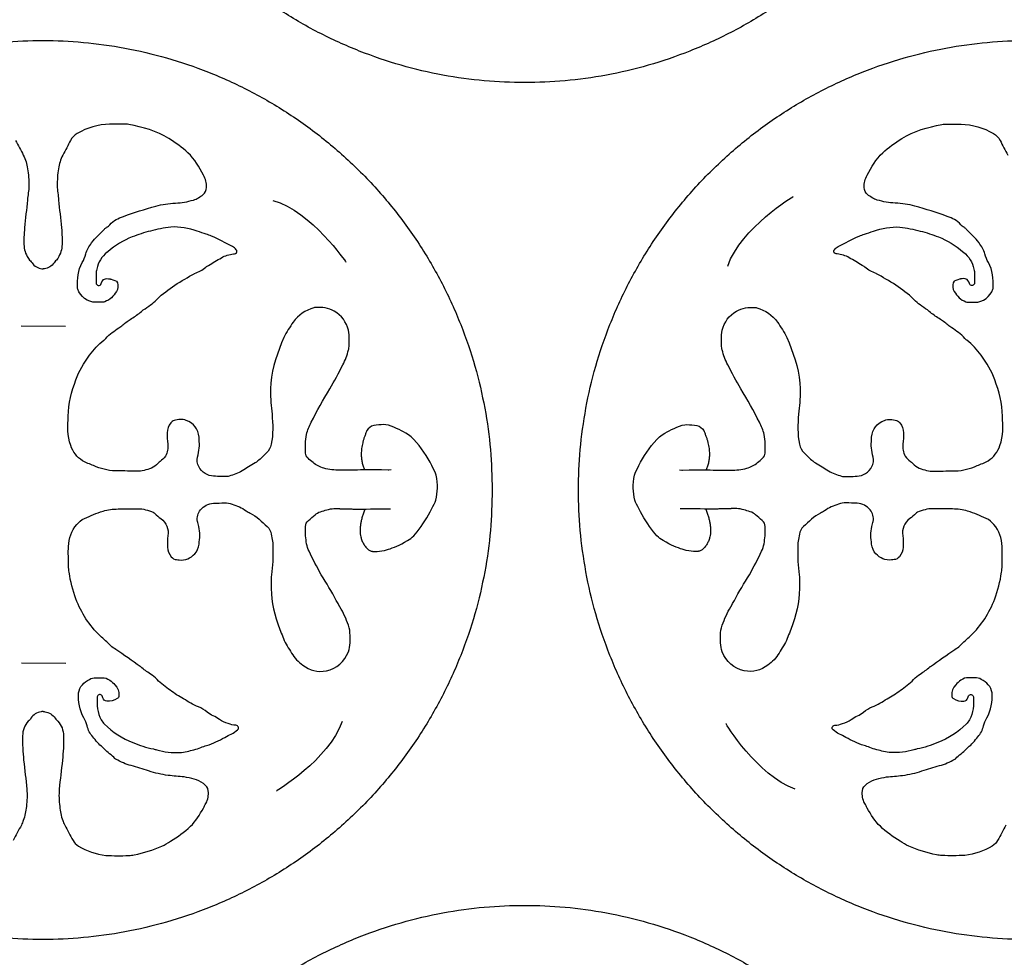
# Model space of a CAD drawing. Units: millimetres. Extents: x 248 to 1008, y -248 to 222.
# Drawn here: x 676 to 773, y 39 to 131 of the extents above; entities that cross this region are included whole.
import ezdxf

# ---------------------------------------------------------------- set-up
doc = ezdxf.new("R2010")
doc.units = ezdxf.units.MM
doc.layers.add('GREEN', color=3, linetype='Continuous', true_color=0x00ff00)
doc.layers.add('RED', color=1, linetype='Continuous', true_color=0xff0000)

msp = doc.modelspace()

# ---------------------------------------------------------------- linework, layer by layer
at = {"layer": 'GREEN', "color": 3, "true_color": 0x00ff00}
for points in [[(769.635, 169.114), (769.635, 213.114), (725.635, 213.114), (681.635, 213.114), (681.635, 169.114), (681.635, 125.114), (725.635, 125.114), (769.635, 125.114), (769.635, 169.114)], [(722.46, 85.228), (722.46, 129.228), (678.46, 129.228), (634.46, 129.228), (634.46, 85.228), (634.46, 41.228), (678.46, 41.228), (722.46, 41.228), (722.46, 85.228)], [(818.904, 85.228), (818.904, 129.228), (774.904, 129.228), (730.904, 129.228), (730.904, 85.228), (730.904, 41.228), (774.904, 41.228), (818.904, 41.228), (818.904, 85.228)], [(769.635, 0.567), (769.635, 44.567), (725.635, 44.567), (681.635, 44.567), (681.635, 0.567), (681.635, -43.433), (725.635, -43.433), (769.635, -43.433), (769.635, 0.567)]]:
    msp.add_rational_spline(points, [1, 0.707106781187, 1, 0.707106781187, 1, 0.707106781187, 1, 0.707106781187, 1], degree=2, knots=[0, 0, 0, 1.570796, 1.570796, 3.141593, 3.141593, 4.712389, 4.712389, 6.283185, 6.283185, 6.283185], dxfattribs=at)
at = {"layer": 'RED', "color": 1, "true_color": 0xff0000}
for points in [[(676.326, 101.292), (680.665, 101.252)], [(676.345, 68.308), (680.685, 68.268)]]:
    msp.add_lwpolyline(points, dxfattribs=at)
for points, degree in [([(684.986, 121.029), (683.847, 121.022), (682.799, 120.694), (681.815, 120.133)], 3), ([(686.613, 121.029), (686.069, 121.029), (685.529, 121.032), (684.986, 121.029)], 3), ([(686.859, 121.015), (686.778, 121.032), (686.694, 121.029), (686.613, 121.029)], 3), ([(690.783, 119.639), (689.579, 120.401), (688.228, 120.736), (686.859, 121.015)], 3), ([(762.581, 119.639), (763.784, 120.401), (765.135, 120.736), (766.504, 121.015)], 3), ([(766.504, 121.015), (766.585, 121.032), (766.67, 121.029), (766.751, 121.029)], 3), ([(766.751, 121.029), (767.294, 121.029), (767.834, 121.032), (768.377, 121.029)], 3), ([(768.377, 121.029), (769.517, 121.022), (770.564, 120.694), (771.549, 120.133)], 3), ([(681.815, 120.133), (681.529, 119.971), (681.31, 119.748), (681.158, 119.448)], 3), ([(692.656, 118.238), (692.081, 118.768), (691.446, 119.219), (690.783, 119.639)], 3), ([(760.707, 118.238), (761.282, 118.768), (761.918, 119.219), (762.581, 119.639)], 3), ([(771.549, 120.133), (771.834, 119.971), (772.053, 119.748), (772.205, 119.448)], 3), ([(675.761, 119.448), (676.004, 118.965), (676.276, 118.496), (676.53, 118.016)], 3), ([(681.158, 119.448), (680.915, 118.965), (680.643, 118.496), (680.389, 118.016)], 3), ([(772.205, 119.448), (772.448, 118.965), (772.72, 118.496), (772.974, 118.016)], 3), ([(676.53, 118.016), (676.752, 117.596), (676.868, 117.141), (676.946, 116.679)], 3), ([(680.389, 118.016), (680.167, 117.596), (680.051, 117.141), (679.973, 116.679)], 3), ([(694.183, 116.062), (693.753, 116.845), (693.319, 117.628), (692.656, 118.238)], 3), ([(759.18, 116.062), (759.61, 116.845), (760.044, 117.628), (760.707, 118.238)], 3), ([(676.946, 116.679), (677.041, 116.125), (677.066, 115.568), (677.07, 115.007)], 3), ([(679.973, 116.679), (679.878, 116.125), (679.853, 115.568), (679.85, 115.007)], 3), ([(694.476, 114.848), (694.494, 115.286), (694.395, 115.677), (694.183, 116.062)], 3), ([(758.887, 114.848), (758.869, 115.286), (758.968, 115.677), (759.18, 116.062)], 3), ([(677.07, 115.007), (677.073, 114.534), (676.96, 114.079), (676.932, 113.61)], 3), ([(679.85, 115.007), (679.846, 114.534), (679.959, 114.079), (679.987, 113.61)], 3), ([(694.145, 114.153), (694.363, 114.322), (694.466, 114.555), (694.476, 114.848)], 3), ([(759.219, 114.153), (759, 114.322), (758.898, 114.555), (758.887, 114.848)], 3), ([(693.189, 113.617), (693.545, 113.726), (693.855, 113.931), (694.145, 114.153)], 3), ([(745.523, 107.154), (746.853, 110.918), (751.951, 113.966), (751.951, 113.966)], 3), ([(760.175, 113.617), (759.818, 113.726), (759.508, 113.931), (759.219, 114.153)], 3), ([(676.932, 113.61), (676.883, 112.703), (676.699, 111.807), (676.643, 110.897)], 3), ([(679.987, 113.61), (680.037, 112.703), (680.22, 111.807), (680.276, 110.897)], 3), ([(686.33, 112.012), (687.371, 112.4), (688.436, 112.707), (689.502, 113.021)], 3), ([(689.502, 113.021), (690.126, 113.204), (690.783, 113.268), (691.432, 113.31)], 3), ([(691.432, 113.31), (692.031, 113.349), (692.617, 113.44), (693.189, 113.617)], 3), ([(700.961, 113.578), (704.795, 112.463), (708.126, 107.542), (708.126, 107.542)], 3), ([(761.932, 113.31), (761.332, 113.349), (760.746, 113.44), (760.175, 113.617)], 3), ([(763.861, 113.021), (763.237, 113.204), (762.581, 113.268), (761.932, 113.31)], 3), ([(767.033, 112.012), (765.992, 112.4), (764.927, 112.707), (763.861, 113.021)], 3), ([(685.011, 111.2), (685.353, 111.634), (685.84, 111.832), (686.33, 112.012)], 3), ([(768.352, 111.2), (768.01, 111.634), (767.523, 111.832), (767.033, 112.012)], 3), ([(684.475, 110.77), (684.535, 110.837), (684.616, 110.886), (684.69, 110.943)], 3), ([(684.69, 110.943), (684.799, 111.027), (684.93, 111.094), (685.011, 111.2)], 3), ([(690.973, 110.967), (690.289, 110.911), (689.639, 110.727), (688.98, 110.576)], 3), ([(693.566, 110.565), (692.726, 110.83), (691.876, 111.038), (690.973, 110.967)], 3), ([(759.797, 110.565), (760.637, 110.83), (761.487, 111.038), (762.39, 110.967)], 3), ([(762.39, 110.967), (763.075, 110.911), (763.724, 110.727), (764.384, 110.576)], 3), ([(768.673, 110.943), (768.564, 111.027), (768.434, 111.094), (768.352, 111.2)], 3), ([(768.889, 110.77), (768.829, 110.837), (768.748, 110.886), (768.673, 110.943)], 3), ([(676.643, 110.897), (676.607, 110.29), (676.562, 109.687), (676.604, 109.08)], 3), ([(680.276, 110.897), (680.312, 110.29), (680.358, 109.687), (680.315, 109.08)], 3), ([(683.219, 109.422), (683.586, 109.927), (684.069, 110.308), (684.475, 110.77)], 3), ([(687.202, 110.001), (686.316, 109.673), (685.533, 109.154), (684.806, 108.554)], 3), ([(688.98, 110.576), (688.369, 110.435), (687.784, 110.216), (687.202, 110.001)], 3), ([(694.452, 110.272), (694.152, 110.361), (693.859, 110.473), (693.566, 110.565)], 3), ([(694.967, 110.085), (694.797, 110.156), (694.628, 110.223), (694.452, 110.272)], 3), ([(697.013, 109.066), (696.325, 109.39), (695.672, 109.789), (694.967, 110.085)], 3), ([(756.35, 109.066), (757.038, 109.39), (757.691, 109.789), (758.397, 110.085)], 3), ([(758.397, 110.085), (758.566, 110.156), (758.735, 110.223), (758.912, 110.272)], 3), ([(758.912, 110.272), (759.212, 110.361), (759.504, 110.473), (759.797, 110.565)], 3), ([(764.384, 110.576), (764.994, 110.435), (765.579, 110.216), (766.162, 110.001)], 3), ([(766.162, 110.001), (767.047, 109.673), (767.83, 109.154), (768.557, 108.554)], 3), ([(770.145, 109.422), (769.778, 109.927), (769.294, 110.308), (768.889, 110.77)], 3), ([(676.604, 109.08), (676.636, 108.604), (676.805, 108.187), (677.14, 107.74)], 3), ([(680.315, 109.08), (680.283, 108.604), (680.114, 108.187), (679.779, 107.74)], 3), ([(682.647, 108.332), (682.753, 108.738), (682.972, 109.083), (683.219, 109.422)], 3), ([(697.39, 108.755), (697.26, 108.854), (697.168, 108.995), (697.013, 109.066)], 3), ([(755.973, 108.755), (756.104, 108.854), (756.195, 108.995), (756.35, 109.066)], 3), ([(770.716, 108.332), (770.61, 108.738), (770.392, 109.083), (770.145, 109.422)], 3), ([(682.308, 107.492), (682.457, 107.757), (682.573, 108.036), (682.647, 108.332)], 3), ([(684.746, 108.498), (684.178, 108.092), (683.875, 107.521), (683.727, 106.85)], 3), ([(684.806, 108.554), (684.785, 108.537), (684.767, 108.512), (684.746, 108.498)], 3), ([(695.94, 107.969), (696.293, 108.18), (696.706, 108.276), (697.115, 108.339)], 3), ([(697.115, 108.339), (697.179, 108.35), (697.246, 108.35), (697.306, 108.371)], 3), ([(697.306, 108.371), (697.461, 108.434), (697.521, 108.653), (697.39, 108.755)], 3), ([(756.058, 108.371), (755.902, 108.434), (755.842, 108.653), (755.973, 108.755)], 3), ([(756.248, 108.339), (756.185, 108.35), (756.118, 108.35), (756.058, 108.371)], 3), ([(757.423, 107.969), (757.07, 108.18), (756.657, 108.276), (756.248, 108.339)], 3), ([(768.557, 108.554), (768.578, 108.537), (768.596, 108.512), (768.617, 108.498)], 3), ([(768.617, 108.498), (769.185, 108.092), (769.488, 107.521), (769.637, 106.85)], 3), ([(771.055, 107.492), (770.907, 107.757), (770.79, 108.036), (770.716, 108.332)], 3), ([(677.14, 107.74), (677.257, 107.62), (677.359, 107.493), (677.454, 107.355)], 3), ([(677.454, 107.355), (677.733, 107.055), (678.124, 106.875), (678.46, 106.893)], 3), ([(679.465, 107.355), (679.186, 107.055), (678.795, 106.875), (678.46, 106.893)], 3), ([(679.779, 107.74), (679.663, 107.62), (679.56, 107.493), (679.465, 107.355)], 3), ([(681.839, 105.037), (681.79, 105.894), (681.882, 106.723), (682.308, 107.492)], 3), ([(694.406, 107.044), (694.48, 107.111), (694.568, 107.168), (694.656, 107.217)], 3), ([(694.656, 107.217), (695.087, 107.461), (695.513, 107.715), (695.94, 107.969)], 3), ([(758.707, 107.217), (758.277, 107.461), (757.85, 107.715), (757.423, 107.969)], 3), ([(758.958, 107.044), (758.884, 107.111), (758.795, 107.168), (758.707, 107.217)], 3), ([(771.524, 105.037), (771.573, 105.894), (771.482, 106.723), (771.055, 107.492)], 3), ([(683.66, 106.36), (683.663, 106.085), (683.656, 105.81), (683.66, 105.534)], 3), ([(683.727, 106.85), (683.691, 106.688), (683.66, 106.529), (683.66, 106.36)], 3), ([(691.146, 105.115), (691.756, 105.556), (692.43, 105.898), (693.062, 106.303)], 3), ([(693.062, 106.303), (693.139, 106.353), (693.227, 106.381), (693.312, 106.416)], 3), ([(693.312, 106.416), (693.7, 106.582), (694.085, 106.759), (694.406, 107.044)], 3), ([(760.051, 106.416), (759.663, 106.582), (759.279, 106.759), (758.958, 107.044)], 3), ([(760.302, 106.303), (760.224, 106.353), (760.136, 106.381), (760.051, 106.416)], 3), ([(762.217, 105.115), (761.607, 105.556), (760.933, 105.898), (760.302, 106.303)], 3), ([(769.637, 106.85), (769.672, 106.688), (769.704, 106.529), (769.704, 106.36)], 3), ([(769.704, 106.36), (769.7, 106.085), (769.707, 105.81), (769.704, 105.534)], 3), ([(683.66, 105.534), (683.663, 105.362), (683.737, 105.273), (683.868, 105.252)], 3), ([(683.868, 105.252), (684.005, 105.231), (684.101, 105.28), (684.161, 105.443)], 3), ([(684.161, 105.443), (684.348, 105.954), (684.538, 105.958), (685.043, 105.887)], 3), ([(685.043, 105.887), (685.071, 105.884), (685.096, 105.877), (685.124, 105.87)], 3), ([(685.124, 105.87), (685.357, 105.788), (685.66, 105.76), (685.741, 105.51)], 3), ([(685.741, 105.51), (685.833, 105.235), (685.801, 104.917), (685.646, 104.652)], 3), ([(767.622, 105.51), (767.53, 105.235), (767.562, 104.917), (767.717, 104.652)], 3), ([(768.24, 105.87), (768.007, 105.788), (767.703, 105.76), (767.622, 105.51)], 3), ([(768.321, 105.887), (768.292, 105.884), (768.268, 105.877), (768.24, 105.87)], 3), ([(769.203, 105.443), (769.016, 105.954), (768.825, 105.958), (768.321, 105.887)], 3), ([(769.495, 105.252), (769.358, 105.231), (769.263, 105.28), (769.203, 105.443)], 3), ([(769.704, 105.534), (769.7, 105.362), (769.626, 105.273), (769.495, 105.252)], 3), ([(681.867, 104.903), (681.853, 104.945), (681.843, 104.991), (681.839, 105.037)], 3), ([(683.603, 103.601), (682.859, 103.601), (682.076, 104.19), (681.867, 104.903)], 3), ([(685.646, 104.652), (685.378, 104.201), (685.018, 103.841), (684.506, 103.658)], 3), ([(689.442, 103.725), (689.95, 104.261), (690.546, 104.684), (691.146, 105.115)], 3), ([(763.921, 103.725), (763.413, 104.261), (762.817, 104.684), (762.217, 105.115)], 3), ([(767.717, 104.652), (767.986, 104.201), (768.345, 103.841), (768.857, 103.658)], 3), ([(769.76, 103.601), (770.504, 103.601), (771.288, 104.19), (771.496, 104.903)], 3), ([(771.496, 104.903), (771.51, 104.945), (771.52, 104.991), (771.524, 105.037)], 3), ([(684.182, 103.601), (683.988, 103.601), (683.797, 103.601), (683.603, 103.601)], 3), ([(684.506, 103.658), (684.401, 103.619), (684.295, 103.601), (684.182, 103.601)], 3), ([(688.105, 102.712), (688.327, 102.903), (688.578, 103.061), (688.814, 103.234)], 3), ([(688.814, 103.234), (689.029, 103.389), (689.258, 103.531), (689.442, 103.725)], 3), ([(764.549, 103.234), (764.334, 103.389), (764.105, 103.531), (763.921, 103.725)], 3), ([(765.258, 102.712), (765.036, 102.903), (764.786, 103.061), (764.549, 103.234)], 3), ([(768.857, 103.658), (768.963, 103.619), (769.069, 103.601), (769.181, 103.601)], 3), ([(769.181, 103.601), (769.376, 103.601), (769.566, 103.601), (769.76, 103.601)], 3), ([(687.121, 102.003), (687.466, 102.211), (687.794, 102.447), (688.105, 102.712)], 3), ([(704.986, 103.068), (704.16, 102.821), (703.465, 102.38), (702.968, 101.664)], 3), ([(705.148, 103.1), (705.095, 103.1), (705.039, 103.083), (704.986, 103.068)], 3), ([(706.983, 102.73), (706.411, 103.061), (705.794, 103.142), (705.148, 103.1)], 3), ([(708.369, 100.86), (708.172, 101.675), (707.716, 102.306), (706.983, 102.73)], 3), ([(744.994, 100.86), (745.192, 101.675), (745.647, 102.306), (746.381, 102.73)], 3), ([(746.381, 102.73), (746.952, 103.061), (747.57, 103.142), (748.215, 103.1)], 3), ([(748.215, 103.1), (748.268, 103.1), (748.325, 103.083), (748.377, 103.068)], 3), ([(748.377, 103.068), (749.203, 102.821), (749.898, 102.38), (750.395, 101.664)], 3), ([(766.243, 102.003), (765.897, 102.211), (765.569, 102.447), (765.258, 102.712)], 3), ([(685.9, 101.103), (686.03, 101.188), (686.15, 101.287), (686.274, 101.386)], 3), ([(686.274, 101.386), (686.545, 101.604), (686.821, 101.823), (687.121, 102.003)], 3), ([(702.968, 101.664), (702.633, 101.181), (702.291, 100.698), (702.054, 100.158)], 3), ([(750.395, 101.664), (750.731, 101.181), (751.073, 100.698), (751.309, 100.158)], 3), ([(767.089, 101.386), (766.818, 101.604), (766.543, 101.823), (766.243, 102.003)], 3), ([(767.463, 101.103), (767.333, 101.188), (767.213, 101.287), (767.089, 101.386)], 3), ([(684.616, 100.07), (684.972, 100.504), (685.434, 100.803), (685.9, 101.103)], 3), ([(708.418, 99.103), (708.457, 99.689), (708.507, 100.281), (708.369, 100.86)], 3), ([(744.945, 99.103), (744.906, 99.689), (744.857, 100.281), (744.994, 100.86)], 3), ([(768.748, 100.07), (768.391, 100.504), (767.929, 100.803), (767.463, 101.103)], 3), ([(683.014, 98.412), (683.42, 98.965), (683.871, 99.466), (684.411, 99.886)], 3), ([(684.411, 99.886), (684.485, 99.943), (684.559, 99.999), (684.616, 100.07)], 3), ([(702.054, 100.158), (701.426, 98.733), (700.922, 97.269), (700.77, 95.702)], 3), ([(751.309, 100.158), (751.937, 98.733), (752.442, 97.269), (752.593, 95.702)], 3), ([(768.952, 99.886), (768.878, 99.943), (768.804, 99.999), (768.748, 100.07)], 3), ([(770.349, 98.412), (769.943, 98.965), (769.492, 99.466), (768.952, 99.886)], 3), ([(681.677, 96.013), (681.991, 96.884), (682.467, 97.664), (683.014, 98.412)], 3), ([(707.833, 97.473), (708.076, 97.939), (708.253, 98.433), (708.383, 98.941)], 3), ([(708.383, 98.941), (708.397, 98.994), (708.415, 99.047), (708.418, 99.103)], 3), ([(744.98, 98.941), (744.966, 98.994), (744.948, 99.047), (744.945, 99.103)], 3), ([(745.53, 97.473), (745.287, 97.939), (745.111, 98.433), (744.98, 98.941)], 3), ([(771.686, 96.013), (771.372, 96.884), (770.896, 97.664), (770.349, 98.412)], 3), ([(706.552, 95.127), (707.014, 95.886), (707.417, 96.686), (707.833, 97.473)], 3), ([(746.811, 95.127), (746.349, 95.886), (745.947, 96.686), (745.53, 97.473)], 3), ([(680.922, 92.471), (680.943, 93.698), (681.264, 94.87), (681.677, 96.013)], 3), ([(700.77, 95.702), (700.745, 95.455), (700.759, 95.205), (700.752, 94.958)], 3), ([(752.593, 95.702), (752.618, 95.455), (752.604, 95.205), (752.611, 94.958)], 3), ([(772.441, 92.471), (772.42, 93.698), (772.099, 94.87), (771.686, 96.013)], 3), ([(700.752, 94.958), (700.728, 94.185), (700.819, 93.42), (700.89, 92.65)], 3), ([(704.732, 91.853), (705.289, 92.972), (705.9, 94.062), (706.552, 95.127)], 3), ([(748.631, 91.853), (748.074, 92.972), (747.464, 94.062), (746.811, 95.127)], 3), ([(752.611, 94.958), (752.636, 94.185), (752.544, 93.42), (752.473, 92.65)], 3), ([(700.89, 92.65), (700.978, 91.673), (701.02, 90.689), (700.812, 89.712)], 3), ([(752.473, 92.65), (752.385, 91.673), (752.343, 90.689), (752.551, 89.712)], 3), ([(681.169, 89.581), (680.806, 90.527), (680.904, 91.5), (680.922, 92.471)], 3), ([(690.969, 91.79), (690.744, 91.507), (690.627, 91.186), (690.61, 90.827)], 3), ([(691.298, 92.03), (691.164, 91.991), (691.058, 91.899), (690.969, 91.79)], 3), ([(692.49, 92.044), (692.102, 92.188), (691.693, 92.142), (691.298, 92.03)], 3), ([(693.739, 90.41), (693.661, 91.204), (693.238, 91.761), (692.49, 92.044)], 3), ([(704.277, 90.675), (704.368, 91.095), (704.545, 91.476), (704.732, 91.853)], 3), ([(711.839, 91.647), (711.518, 91.606), (711.176, 91.588), (710.851, 91.531)], 3), ([(713.755, 90.911), (713.286, 91.182), (712.365, 91.632), (711.839, 91.647)], 3), ([(739.608, 90.911), (740.077, 91.182), (740.999, 91.632), (741.525, 91.647)], 3), ([(741.525, 91.647), (741.846, 91.606), (742.188, 91.588), (742.512, 91.531)], 3), ([(749.087, 90.675), (748.995, 91.095), (748.818, 91.476), (748.631, 91.853)], 3), ([(759.624, 90.41), (759.702, 91.204), (760.125, 91.761), (760.873, 92.044)], 3), ([(760.873, 92.044), (761.261, 92.188), (761.671, 92.142), (762.066, 92.03)], 3), ([(762.066, 92.03), (762.2, 91.991), (762.306, 91.899), (762.394, 91.79)], 3), ([(762.394, 91.79), (762.62, 91.507), (762.736, 91.186), (762.754, 90.827)], 3), ([(772.194, 89.581), (772.558, 90.527), (772.459, 91.5), (772.441, 92.471)], 3), ([(690.61, 90.827), (690.592, 90.46), (690.638, 90.093), (690.67, 89.729)], 3), ([(704.174, 88.837), (704.171, 89.451), (704.143, 90.065), (704.277, 90.675)], 3), ([(710.191, 91.038), (709.209, 88.878), (709.953, 87.198)], 2), ([(710.851, 91.531), (710.549, 91.479), (710.354, 91.272), (710.191, 91.038)], 3), ([(716.958, 86.693), (716.73, 87.516), (715.072, 90.446), (713.755, 90.911)], 3), ([(736.405, 86.693), (736.634, 87.516), (738.291, 90.446), (739.608, 90.911)], 3), ([(742.512, 91.531), (742.815, 91.479), (743.009, 91.272), (743.172, 91.038)], 3), ([(743.172, 91.038), (744.154, 88.878), (743.41, 87.198)], 2), ([(749.189, 88.837), (749.192, 89.451), (749.221, 90.065), (749.087, 90.675)], 3), ([(762.754, 90.827), (762.771, 90.46), (762.725, 90.093), (762.694, 89.729)], 3), ([(690.67, 89.729), (690.705, 89.31), (690.677, 88.907), (690.44, 88.537)], 3), ([(693.658, 88.685), (693.795, 89.26), (693.795, 89.835), (693.739, 90.41)], 3), ([(700.812, 89.712), (700.742, 89.38), (700.611, 89.084), (700.354, 88.851)], 3), ([(752.551, 89.712), (752.621, 89.38), (752.752, 89.084), (753.01, 88.851)], 3), ([(759.706, 88.685), (759.568, 89.26), (759.568, 89.835), (759.624, 90.41)], 3), ([(762.694, 89.729), (762.658, 89.31), (762.687, 88.907), (762.923, 88.537)], 3), ([(682.33, 88.092), (681.762, 88.445), (681.409, 88.96), (681.169, 89.581)], 3), ([(700.354, 88.851), (700.068, 88.59), (699.789, 88.325), (699.5, 88.068)], 3), ([(704.428, 88.336), (704.284, 88.47), (704.174, 88.632), (704.174, 88.837)], 3), ([(748.935, 88.336), (749.079, 88.47), (749.189, 88.632), (749.189, 88.837)], 3), ([(753.01, 88.851), (753.295, 88.59), (753.574, 88.325), (753.863, 88.068)], 3), ([(771.034, 88.092), (771.602, 88.445), (771.954, 88.96), (772.194, 89.581)], 3), ([(683.409, 87.613), (683.046, 87.764), (682.665, 87.881), (682.33, 88.092)], 3), ([(689.946, 88.022), (689.823, 87.913), (689.678, 87.821), (689.572, 87.701)], 3), ([(690.44, 88.537), (690.306, 88.329), (690.126, 88.181), (689.946, 88.022)], 3), ([(693.612, 87.722), (693.481, 88.068), (693.584, 88.378), (693.658, 88.685)], 3), ([(699.232, 87.874), (698.808, 87.616), (698.385, 87.359), (697.962, 87.098)], 3), ([(699.5, 88.068), (699.419, 87.994), (699.327, 87.93), (699.232, 87.874)], 3), ([(704.908, 87.923), (704.749, 88.064), (704.58, 88.191), (704.428, 88.336)], 3), ([(705.97, 87.362), (705.575, 87.482), (705.215, 87.644), (704.908, 87.923)], 3), ([(747.393, 87.362), (747.788, 87.482), (748.148, 87.644), (748.455, 87.923)], 3), ([(748.455, 87.923), (748.614, 88.064), (748.783, 88.191), (748.935, 88.336)], 3), ([(753.863, 88.068), (753.944, 87.994), (754.036, 87.93), (754.131, 87.874)], 3), ([(754.131, 87.874), (754.555, 87.616), (754.978, 87.359), (755.401, 87.098)], 3), ([(759.751, 87.722), (759.882, 88.068), (759.78, 88.378), (759.706, 88.685)], 3), ([(762.923, 88.537), (763.057, 88.329), (763.237, 88.181), (763.417, 88.022)], 3), ([(763.417, 88.022), (763.54, 87.913), (763.685, 87.821), (763.791, 87.701)], 3), ([(769.954, 87.613), (770.317, 87.764), (770.698, 87.881), (771.034, 88.092)], 3), ([(685.537, 87.101), (684.785, 87.108), (684.087, 87.327), (683.409, 87.613)], 3), ([(687.438, 87.059), (686.807, 87.087), (686.172, 87.098), (685.537, 87.101)], 3), ([(688.899, 87.295), (688.422, 87.147), (687.946, 87.038), (687.438, 87.059)], 3), ([(689.572, 87.701), (689.389, 87.493), (689.156, 87.373), (688.899, 87.295)], 3), ([(694.956, 86.607), (694.363, 86.681), (693.824, 87.158), (693.612, 87.722)], 3), ([(697.962, 87.098), (697.57, 86.854), (697.126, 86.724), (696.688, 86.579)], 3), ([(707.508, 87.167), (707, 87.182), (706.475, 87.207), (705.97, 87.362)], 3), ([(712.554, 87.198), (712.336, 87.182), (712.307, 87.177), (712.275, 87.177)], 3), ([(740.81, 87.198), (741.027, 87.182), (741.057, 87.177), (741.088, 87.177)], 3), ([(745.855, 87.167), (746.363, 87.182), (746.889, 87.207), (747.393, 87.362)], 3), ([(755.401, 87.098), (755.793, 86.854), (756.238, 86.724), (756.675, 86.579)], 3), ([(758.407, 86.607), (759, 86.681), (759.54, 87.158), (759.751, 87.722)], 3), ([(763.791, 87.701), (763.974, 87.493), (764.207, 87.373), (764.465, 87.295)], 3), ([(764.465, 87.295), (764.941, 87.147), (765.417, 87.038), (765.925, 87.059)], 3), ([(765.925, 87.059), (766.557, 87.087), (767.192, 87.098), (767.827, 87.101)], 3), ([(767.827, 87.101), (768.578, 87.108), (769.277, 87.327), (769.954, 87.613)], 3), ([(696.498, 86.558), (695.983, 86.558), (695.471, 86.544), (694.956, 86.607)], 3), ([(696.688, 86.579), (696.628, 86.558), (696.561, 86.554), (696.498, 86.558)], 3), ([(716.929, 84.222), (717.129, 85.028), (717.146, 85.748), (716.958, 86.693)], 3), ([(736.435, 84.222), (736.234, 85.028), (736.217, 85.748), (736.405, 86.693)], 3), ([(756.675, 86.579), (756.735, 86.558), (756.802, 86.554), (756.866, 86.558)], 3), ([(756.866, 86.558), (757.381, 86.558), (757.892, 86.544), (758.407, 86.607)], 3), ([(693.894, 83.273), (694.222, 83.683), (694.635, 83.912), (695.171, 83.933)], 3), ([(695.171, 83.933), (695.528, 83.947), (695.887, 83.961), (696.244, 83.972)], 3), ([(696.244, 83.972), (696.498, 83.979), (696.738, 83.947), (696.974, 83.855)], 3), ([(714.477, 80.496), (715.197, 80.909), (716.634, 83.401), (716.929, 84.222)], 3), ([(738.886, 80.496), (738.167, 80.909), (736.729, 83.401), (736.435, 84.222)], 3), ([(757.12, 83.972), (756.866, 83.979), (756.626, 83.947), (756.389, 83.855)], 3), ([(758.192, 83.933), (757.836, 83.947), (757.476, 83.961), (757.12, 83.972)], 3), ([(759.469, 83.273), (759.141, 83.683), (758.728, 83.912), (758.192, 83.933)], 3), ([(682.52, 82.441), (683.116, 82.702), (683.706, 82.977), (684.337, 83.16)], 3), ([(684.337, 83.16), (684.817, 83.302), (685.307, 83.358), (685.805, 83.372)], 3), ([(685.805, 83.372), (686.447, 83.393), (687.092, 83.4), (687.734, 83.4)], 3), ([(687.734, 83.4), (688.267, 83.4), (688.765, 83.238), (689.255, 83.048)], 3), ([(689.255, 83.048), (689.311, 83.026), (689.364, 82.981), (689.41, 82.935)], 3), ([(693.601, 82.159), (693.492, 82.585), (693.63, 82.945), (693.894, 83.273)], 3), ([(696.974, 83.855), (697.454, 83.672), (697.941, 83.506), (698.36, 83.189)], 3), ([(698.36, 83.189), (698.477, 83.1), (698.604, 83.023), (698.738, 82.959)], 3), ([(698.738, 82.959), (699.401, 82.649), (699.899, 82.127), (700.421, 81.64)], 3), ([(705.102, 82.801), (705.261, 82.931), (705.434, 83.033), (705.628, 83.097)], 3), ([(705.628, 83.097), (706.055, 83.238), (706.485, 83.376), (706.937, 83.418)], 3), ([(706.937, 83.418), (707.223, 83.416), (708.217, 83.363), (710.1, 83.364)], 2), ([(709.995, 83.364), (708.89, 80.682), (710.34, 79.369)], 2), ([(710.1, 83.364), (711.342, 83.39), (711.66, 83.387), (712.498, 83.394)], 3), ([(743.263, 83.364), (742.021, 83.39), (741.703, 83.387), (740.865, 83.394)], 3), ([(743.368, 83.364), (744.473, 80.682), (743.024, 79.369)], 2), ([(746.427, 83.418), (746.141, 83.416), (745.146, 83.363), (743.263, 83.364)], 2), ([(747.735, 83.097), (747.308, 83.238), (746.878, 83.376), (746.427, 83.418)], 3), ([(748.261, 82.801), (748.102, 82.931), (747.929, 83.033), (747.735, 83.097)], 3), ([(754.625, 82.959), (753.962, 82.649), (753.465, 82.127), (752.943, 81.64)], 3), ([(755.003, 83.189), (754.886, 83.1), (754.759, 83.023), (754.625, 82.959)], 3), ([(756.389, 83.855), (755.91, 83.672), (755.423, 83.506), (755.003, 83.189)], 3), ([(759.762, 82.159), (759.871, 82.585), (759.734, 82.945), (759.469, 83.273)], 3), ([(764.108, 83.048), (764.052, 83.026), (763.999, 82.981), (763.953, 82.935)], 3), ([(765.629, 83.4), (765.096, 83.4), (764.599, 83.238), (764.108, 83.048)], 3), ([(767.559, 83.372), (766.917, 83.393), (766.271, 83.4), (765.629, 83.4)], 3), ([(769.026, 83.16), (768.546, 83.302), (768.056, 83.358), (767.559, 83.372)], 3), ([(770.843, 82.441), (770.247, 82.702), (769.658, 82.977), (769.026, 83.16)], 3), ([(681.765, 81.852), (681.98, 82.099), (682.22, 82.307), (682.52, 82.441)], 3), ([(689.41, 82.935), (689.594, 82.751), (689.788, 82.585), (689.992, 82.43)], 3), ([(689.992, 82.43), (690.557, 82.003), (690.783, 81.435), (690.694, 80.74)], 3), ([(693.707, 81.647), (693.665, 81.816), (693.644, 81.989), (693.601, 82.159)], 3), ([(704.178, 81.64), (704.178, 81.887), (704.273, 82.088), (704.453, 82.247)], 3), ([(704.453, 82.247), (704.665, 82.437), (704.884, 82.621), (705.102, 82.801)], 3), ([(748.91, 82.247), (748.698, 82.437), (748.48, 82.621), (748.261, 82.801)], 3), ([(749.185, 81.64), (749.185, 81.887), (749.09, 82.088), (748.91, 82.247)], 3), ([(759.656, 81.647), (759.698, 81.816), (759.72, 81.989), (759.762, 82.159)], 3), ([(763.371, 82.43), (762.807, 82.003), (762.581, 81.435), (762.669, 80.74)], 3), ([(763.953, 82.935), (763.77, 82.751), (763.576, 82.585), (763.371, 82.43)], 3), ([(771.598, 81.852), (771.383, 82.099), (771.143, 82.307), (770.843, 82.441)], 3), ([(680.95, 79.707), (680.986, 80.504), (681.232, 81.234), (681.765, 81.852)], 3), ([(693.739, 79.925), (693.831, 80.497), (693.848, 81.075), (693.707, 81.647)], 3), ([(700.421, 81.64), (700.639, 81.439), (700.752, 81.181), (700.816, 80.896)], 3), ([(704.185, 80.73), (704.164, 81.033), (704.185, 81.337), (704.178, 81.64)], 3), ([(749.178, 80.73), (749.199, 81.033), (749.178, 81.337), (749.185, 81.64)], 3), ([(752.943, 81.64), (752.724, 81.439), (752.611, 81.181), (752.547, 80.896)], 3), ([(759.624, 79.925), (759.533, 80.497), (759.515, 81.075), (759.656, 81.647)], 3), ([(772.413, 79.707), (772.378, 80.504), (772.131, 81.234), (771.598, 81.852)], 3), ([(690.694, 80.74), (690.648, 80.373), (690.638, 80.006), (690.648, 79.64)], 3), ([(700.816, 80.896), (700.915, 80.447), (700.978, 79.996), (700.982, 79.53)], 3), ([(704.52, 79.234), (704.291, 79.703), (704.22, 80.215), (704.185, 80.73)], 3), ([(712.454, 79.475), (713.029, 79.694), (713.612, 79.895), (714.477, 80.496)], 3), ([(740.909, 79.475), (740.334, 79.694), (739.752, 79.895), (738.886, 80.496)], 3), ([(748.843, 79.234), (749.072, 79.703), (749.143, 80.215), (749.178, 80.73)], 3), ([(752.547, 80.896), (752.449, 80.447), (752.385, 79.996), (752.382, 79.53)], 3), ([(762.669, 80.74), (762.715, 80.373), (762.725, 80.006), (762.715, 79.64)], 3), ([(680.961, 77.805), (680.95, 78.44), (680.922, 79.075), (680.95, 79.707)], 3), ([(690.648, 79.64), (690.656, 79.273), (690.79, 78.962), (691.022, 78.684)], 3), ([(693.323, 78.98), (693.58, 79.234), (693.682, 79.58), (693.739, 79.925)], 3), ([(700.982, 79.53), (700.989, 78.655), (700.964, 77.784), (700.823, 76.92)], 3), ([(705.713, 76.937), (705.286, 77.689), (704.898, 78.461), (704.52, 79.234)], 3), ([(747.651, 76.937), (748.078, 77.689), (748.466, 78.461), (748.843, 79.234)], 3), ([(752.382, 79.53), (752.375, 78.655), (752.399, 77.784), (752.54, 76.92)], 3), ([(760.041, 78.98), (759.783, 79.234), (759.681, 79.58), (759.624, 79.925)], 3), ([(762.715, 79.64), (762.708, 79.273), (762.574, 78.962), (762.341, 78.684)], 3), ([(772.402, 77.805), (772.413, 78.44), (772.441, 79.075), (772.413, 79.707)], 3), ([(691.022, 78.684), (691.156, 78.521), (691.329, 78.426), (691.541, 78.408)], 3), ([(691.541, 78.408), (691.622, 78.401), (691.707, 78.391), (691.788, 78.38)], 3), ([(691.788, 78.38), (692.409, 78.299), (692.899, 78.567), (693.323, 78.98)], 3), ([(761.575, 78.38), (760.954, 78.299), (760.464, 78.567), (760.041, 78.98)], 3), ([(761.822, 78.408), (761.741, 78.401), (761.656, 78.391), (761.575, 78.38)], 3), ([(762.341, 78.684), (762.207, 78.521), (762.034, 78.426), (761.822, 78.408)], 3), ([(681.017, 77.174), (680.989, 77.382), (680.964, 77.593), (680.961, 77.805)], 3), ([(681.684, 74.563), (681.37, 75.41), (681.148, 76.281), (681.017, 77.174)], 3), ([(771.679, 74.563), (771.993, 75.41), (772.215, 76.281), (772.346, 77.174)], 3), ([(772.346, 77.174), (772.374, 77.382), (772.399, 77.593), (772.402, 77.805)], 3), ([(700.823, 76.92), (700.777, 76.644), (700.823, 76.369), (700.809, 76.094)], 3), ([(707.184, 74.415), (706.76, 75.297), (706.196, 76.094), (705.713, 76.937)], 3), ([(746.18, 74.415), (746.603, 75.297), (747.167, 76.094), (747.651, 76.937)], 3), ([(752.54, 76.92), (752.586, 76.644), (752.54, 76.369), (752.554, 76.094)], 3), ([(700.809, 76.094), (700.759, 74.725), (700.989, 73.406), (701.465, 72.125)], 3), ([(752.554, 76.094), (752.604, 74.725), (752.375, 73.406), (751.898, 72.125)], 3), ([(684.048, 70.95), (682.982, 71.973), (682.199, 73.184), (681.684, 74.563)], 3), ([(707.413, 74.006), (707.335, 74.14), (707.251, 74.274), (707.184, 74.415)], 3), ([(745.95, 74.006), (746.028, 74.14), (746.113, 74.274), (746.18, 74.415)], 3), ([(769.316, 70.95), (770.381, 71.973), (771.164, 73.184), (771.679, 74.563)], 3), ([(708.284, 72.227), (708.073, 72.859), (707.745, 73.434), (707.413, 74.006)], 3), ([(745.079, 72.227), (745.291, 72.859), (745.619, 73.434), (745.95, 74.006)], 3), ([(701.465, 72.125), (701.645, 71.642), (701.814, 71.159), (702.012, 70.682)], 3), ([(708.528, 71.243), (708.521, 71.589), (708.39, 71.906), (708.284, 72.227)], 3), ([(744.835, 71.243), (744.842, 71.589), (744.973, 71.906), (745.079, 72.227)], 3), ([(751.898, 72.125), (751.718, 71.642), (751.549, 71.159), (751.351, 70.682)], 3), ([(685.106, 69.984), (684.782, 70.337), (684.393, 70.619), (684.048, 70.95)], 3), ([(702.012, 70.682), (702.223, 70.178), (702.523, 69.73), (702.813, 69.268)], 3), ([(708.531, 70.252), (708.538, 70.583), (708.535, 70.915), (708.528, 71.243)], 3), ([(744.832, 70.252), (744.825, 70.583), (744.828, 70.915), (744.835, 71.243)], 3), ([(751.351, 70.682), (751.14, 70.178), (750.84, 69.73), (750.551, 69.268)], 3), ([(768.257, 69.984), (768.582, 70.337), (768.97, 70.619), (769.316, 70.95)], 3), ([(685.589, 69.62), (685.42, 69.733), (685.24, 69.836), (685.106, 69.984)], 3), ([(687.985, 67.952), (687.166, 68.481), (686.401, 69.081), (685.589, 69.62)], 3), ([(708.369, 69.391), (708.486, 69.663), (708.528, 69.959), (708.531, 70.252)], 3), ([(744.994, 69.391), (744.878, 69.663), (744.835, 69.959), (744.832, 70.252)], 3), ([(765.378, 67.952), (766.197, 68.481), (766.962, 69.081), (767.774, 69.62)], 3), ([(767.774, 69.62), (767.943, 69.733), (768.123, 69.836), (768.257, 69.984)], 3), ([(702.813, 69.268), (703.102, 68.798), (703.455, 68.393), (703.903, 68.075)], 3), ([(706.21, 67.532), (707.275, 67.758), (707.956, 68.417), (708.369, 69.391)], 3), ([(747.153, 67.532), (746.088, 67.758), (745.407, 68.417), (744.994, 69.391)], 3), ([(750.551, 69.268), (750.261, 68.798), (749.909, 68.393), (749.46, 68.075)], 3), ([(688.027, 67.916), (688.013, 67.927), (687.999, 67.941), (687.985, 67.952)], 3), ([(688.976, 67.211), (688.648, 67.433), (688.324, 67.655), (688.027, 67.916)], 3), ([(703.903, 68.075), (704.598, 67.578), (705.349, 67.352), (706.21, 67.532)], 3), ([(749.46, 68.075), (748.766, 67.578), (748.014, 67.352), (747.153, 67.532)], 3), ([(764.387, 67.211), (764.715, 67.433), (765.04, 67.655), (765.336, 67.916)], 3), ([(765.336, 67.916), (765.35, 67.927), (765.364, 67.941), (765.378, 67.952)], 3), ([(682.312, 66.149), (682.51, 66.364), (682.742, 66.548), (683.007, 66.689)], 3), ([(683.007, 66.689), (683.205, 66.794), (683.413, 66.854), (683.639, 66.847)], 3), ([(683.639, 66.847), (683.84, 66.84), (684.044, 66.84), (684.245, 66.847)], 3), ([(684.245, 66.847), (684.524, 66.858), (684.767, 66.766), (684.993, 66.611)], 3), ([(684.993, 66.611), (685.184, 66.481), (685.35, 66.322), (685.508, 66.156)], 3), ([(689.639, 66.675), (689.449, 66.89), (689.213, 67.049), (688.976, 67.211)], 3), ([(690.91, 65.623), (690.472, 65.951), (690.006, 66.258), (689.639, 66.675)], 3), ([(762.454, 65.623), (762.891, 65.951), (763.357, 66.258), (763.724, 66.675)], 3), ([(763.724, 66.675), (763.914, 66.89), (764.151, 67.049), (764.387, 67.211)], 3), ([(768.37, 66.611), (768.18, 66.481), (768.014, 66.322), (767.855, 66.156)], 3), ([(769.118, 66.847), (768.839, 66.858), (768.596, 66.766), (768.37, 66.611)], 3), ([(769.725, 66.847), (769.524, 66.84), (769.319, 66.84), (769.118, 66.847)], 3), ([(770.356, 66.689), (770.159, 66.794), (769.951, 66.854), (769.725, 66.847)], 3), ([(771.051, 66.149), (770.854, 66.364), (770.621, 66.548), (770.356, 66.689)], 3), ([(681.949, 65.362), (681.966, 65.666), (682.111, 65.93), (682.312, 66.149)], 3), ([(685.508, 66.156), (685.794, 65.86), (685.893, 65.5), (685.886, 65.098)], 3), ([(692.222, 64.773), (691.763, 65.023), (691.326, 65.313), (690.91, 65.623)], 3), ([(761.141, 64.773), (761.6, 65.023), (762.037, 65.313), (762.454, 65.623)], 3), ([(767.855, 66.156), (767.569, 65.86), (767.47, 65.5), (767.477, 65.098)], 3), ([(771.415, 65.362), (771.397, 65.666), (771.252, 65.93), (771.051, 66.149)], 3), ([(682.453, 62.914), (682.019, 63.676), (681.896, 64.501), (681.949, 65.362)], 3), ([(683.769, 64.953), (683.73, 64.184), (683.787, 63.429), (684.161, 62.73)], 3), ([(683.787, 65.034), (683.776, 65.009), (683.769, 64.981), (683.769, 64.953)], 3), ([(683.988, 65.2), (683.885, 65.189), (683.822, 65.129), (683.787, 65.034)], 3), ([(684.242, 65.076), (684.189, 65.179), (684.097, 65.214), (683.988, 65.2)], 3), ([(684.323, 64.872), (684.288, 64.935), (684.277, 65.013), (684.242, 65.076)], 3), ([(684.697, 64.544), (684.492, 64.558), (684.404, 64.717), (684.323, 64.872)], 3), ([(685.723, 64.801), (685.41, 64.607), (685.067, 64.519), (684.697, 64.544)], 3), ([(685.886, 65.098), (685.886, 64.964), (685.833, 64.868), (685.723, 64.801)], 3), ([(693.675, 63.99), (693.157, 64.187), (692.705, 64.508), (692.222, 64.773)], 3), ([(759.688, 63.99), (760.206, 64.187), (760.658, 64.508), (761.141, 64.773)], 3), ([(767.477, 65.098), (767.477, 64.964), (767.53, 64.868), (767.64, 64.801)], 3), ([(767.64, 64.801), (767.954, 64.607), (768.296, 64.519), (768.666, 64.544)], 3), ([(768.666, 64.544), (768.871, 64.558), (768.959, 64.717), (769.04, 64.872)], 3), ([(769.04, 64.872), (769.076, 64.935), (769.086, 65.013), (769.121, 65.076)], 3), ([(769.121, 65.076), (769.174, 65.179), (769.266, 65.214), (769.376, 65.2)], 3), ([(769.594, 64.953), (769.633, 64.184), (769.577, 63.429), (769.203, 62.73)], 3), ([(769.376, 65.2), (769.478, 65.189), (769.541, 65.129), (769.577, 65.034)], 3), ([(769.577, 65.034), (769.587, 65.009), (769.594, 64.981), (769.594, 64.953)], 3), ([(770.91, 62.914), (771.344, 63.676), (771.468, 64.501), (771.415, 65.362)], 3), ([(694.526, 63.485), (694.268, 63.697), (693.986, 63.87), (693.675, 63.99)], 3), ([(758.838, 63.485), (759.095, 63.697), (759.377, 63.87), (759.688, 63.99)], 3), ([(677.271, 62.879), (677.204, 62.769), (677.112, 62.677), (677.02, 62.586)], 3), ([(678.283, 63.517), (677.853, 63.454), (677.507, 63.256), (677.271, 62.879)], 3), ([(678.46, 63.55), (678.378, 63.555), (678.317, 63.525), (678.283, 63.517)], 3), ([(678.46, 63.55), (678.541, 63.555), (678.602, 63.525), (678.636, 63.517)], 3), ([(678.636, 63.517), (679.066, 63.454), (679.412, 63.256), (679.648, 62.879)], 3), ([(679.648, 62.879), (679.715, 62.769), (679.807, 62.677), (679.899, 62.586)], 3), ([(682.774, 62.127), (682.7, 62.406), (682.591, 62.667), (682.453, 62.914)], 3), ([(684.161, 62.73), (684.245, 62.575), (684.351, 62.438), (684.478, 62.314)], 3), ([(695.136, 63.115), (694.917, 63.217), (694.709, 63.334), (694.526, 63.485)], 3), ([(695.732, 62.773), (695.545, 62.907), (695.344, 63.016), (695.136, 63.115)], 3), ([(696.596, 62.356), (696.283, 62.445), (695.997, 62.582), (695.732, 62.773)], 3), ([(756.767, 62.356), (757.081, 62.445), (757.367, 62.582), (757.631, 62.773)], 3), ([(757.631, 62.773), (757.818, 62.907), (758.019, 63.016), (758.227, 63.115)], 3), ([(758.227, 63.115), (758.446, 63.217), (758.654, 63.334), (758.838, 63.485)], 3), ([(769.203, 62.73), (769.118, 62.575), (769.012, 62.438), (768.885, 62.314)], 3), ([(770.589, 62.127), (770.663, 62.406), (770.773, 62.667), (770.91, 62.914)], 3), ([(677.02, 62.586), (676.629, 62.191), (676.473, 61.711), (676.456, 61.164)], 3), ([(679.899, 62.586), (680.291, 62.191), (680.446, 61.711), (680.463, 61.164)], 3), ([(683.335, 61.062), (683.067, 61.376), (682.88, 61.732), (682.774, 62.127)], 3), ([(684.478, 62.314), (685.283, 61.527), (686.21, 60.913), (687.255, 60.504)], 3), ([(697.348, 62.194), (697.087, 62.208), (696.843, 62.286), (696.596, 62.356)], 3), ([(696.903, 61.34), (697.14, 61.432), (697.313, 61.608), (697.51, 61.753)], 3), ([(697.591, 62), (697.556, 62.12), (697.471, 62.187), (697.348, 62.194)], 3), ([(697.51, 61.753), (697.591, 61.813), (697.62, 61.901), (697.591, 62)], 3), ([(707.755, 62.572), (706.425, 58.807), (701.327, 55.759), (701.327, 55.759)], 3), ([(752.142, 55.95), (748.377, 57.28), (745.329, 62.378), (745.329, 62.378)], 3), ([(755.853, 61.753), (755.772, 61.813), (755.744, 61.901), (755.772, 62)], 3), ([(755.772, 62), (755.807, 62.12), (755.892, 62.187), (756.015, 62.194)], 3), ([(756.46, 61.34), (756.223, 61.432), (756.051, 61.608), (755.853, 61.753)], 3), ([(756.015, 62.194), (756.276, 62.208), (756.52, 62.286), (756.767, 62.356)], 3), ([(768.885, 62.314), (768.081, 61.527), (767.153, 60.913), (766.109, 60.504)], 3), ([(770.028, 61.062), (770.296, 61.376), (770.483, 61.732), (770.589, 62.127)], 3), ([(676.456, 61.164), (676.427, 60.363), (676.484, 59.566), (676.562, 58.769)], 3), ([(680.463, 61.164), (680.492, 60.363), (680.435, 59.566), (680.358, 58.769)], 3), ([(684.312, 60.021), (683.924, 60.31), (683.646, 60.698), (683.335, 61.062)], 3), ([(694.487, 60.211), (695.122, 60.388), (695.69, 60.709), (696.268, 61.009)], 3), ([(696.268, 61.009), (696.48, 61.118), (696.678, 61.256), (696.903, 61.34)], 3), ([(757.095, 61.009), (756.883, 61.118), (756.686, 61.256), (756.46, 61.34)], 3), ([(758.876, 60.211), (758.241, 60.388), (757.673, 60.709), (757.095, 61.009)], 3), ([(769.051, 60.021), (769.439, 60.31), (769.718, 60.698), (770.028, 61.062)], 3), ([(684.446, 59.883), (684.404, 59.933), (684.362, 59.982), (684.312, 60.021)], 3), ([(685.508, 58.927), (685.205, 59.301), (684.757, 59.516), (684.446, 59.883)], 3), ([(687.255, 60.504), (687.911, 60.247), (688.578, 60.01), (689.276, 59.873)], 3), ([(689.276, 59.873), (689.385, 59.852), (689.491, 59.827), (689.597, 59.792)], 3), ([(692.568, 59.626), (693.016, 59.753), (693.478, 59.83), (693.912, 60.021)], 3), ([(693.912, 60.021), (694.095, 60.102), (694.293, 60.155), (694.487, 60.211)], 3), ([(759.452, 60.021), (759.268, 60.102), (759.071, 60.155), (758.876, 60.211)], 3), ([(760.796, 59.626), (760.348, 59.753), (759.885, 59.83), (759.452, 60.021)], 3), ([(764.087, 59.873), (763.978, 59.852), (763.872, 59.827), (763.766, 59.792)], 3), ([(766.109, 60.504), (765.452, 60.247), (764.786, 60.01), (764.087, 59.873)], 3), ([(767.855, 58.927), (768.158, 59.301), (768.606, 59.516), (768.917, 59.883)], 3), ([(768.917, 59.883), (768.959, 59.933), (769.002, 59.982), (769.051, 60.021)], 3), ([(685.6, 58.867), (685.568, 58.885), (685.529, 58.899), (685.508, 58.927)], 3), ([(687.096, 58.243), (686.574, 58.388), (686.08, 58.61), (685.6, 58.867)], 3), ([(689.597, 59.792), (690.334, 59.552), (691.093, 59.513), (691.859, 59.531)], 3), ([(691.859, 59.531), (692.098, 59.538), (692.338, 59.559), (692.568, 59.626)], 3), ([(761.505, 59.531), (761.265, 59.538), (761.025, 59.559), (760.796, 59.626)], 3), ([(763.766, 59.792), (763.029, 59.552), (762.27, 59.513), (761.505, 59.531)], 3), ([(766.267, 58.243), (766.79, 58.388), (767.283, 58.61), (767.763, 58.867)], 3), ([(767.763, 58.867), (767.795, 58.885), (767.834, 58.899), (767.855, 58.927)], 3), ([(676.562, 58.769), (676.653, 57.827), (676.787, 56.892), (676.868, 55.95)], 3), ([(680.358, 58.769), (680.266, 57.827), (680.132, 56.892), (680.051, 55.95)], 3), ([(688.807, 57.721), (688.235, 57.894), (687.671, 58.084), (687.096, 58.243)], 3), ([(764.556, 57.721), (765.128, 57.894), (765.692, 58.084), (766.267, 58.243)], 3), ([(690.708, 57.287), (690.056, 57.364), (689.431, 57.534), (688.807, 57.721)], 3), ([(692.271, 57.135), (691.753, 57.202), (691.227, 57.223), (690.708, 57.287)], 3), ([(694.176, 56.479), (693.605, 56.885), (692.952, 57.047), (692.271, 57.135)], 3), ([(759.187, 56.479), (759.758, 56.885), (760.411, 57.047), (761.092, 57.135)], 3), ([(761.092, 57.135), (761.611, 57.202), (762.136, 57.223), (762.655, 57.287)], 3), ([(762.655, 57.287), (763.308, 57.364), (763.932, 57.534), (764.556, 57.721)], 3), ([(676.868, 55.95), (676.914, 55.385), (676.907, 54.814), (676.826, 54.246)], 3), ([(680.051, 55.95), (680.005, 55.385), (680.012, 54.814), (680.093, 54.246)], 3), ([(694.649, 55.773), (694.624, 56.094), (694.427, 56.299), (694.176, 56.479)], 3), ([(758.714, 55.773), (758.739, 56.094), (758.936, 56.299), (759.187, 56.479)], 3), ([(694.413, 54.549), (694.642, 54.93), (694.681, 55.343), (694.649, 55.773)], 3), ([(758.951, 54.549), (758.721, 54.93), (758.682, 55.343), (758.714, 55.773)], 3), ([(676.826, 54.246), (676.763, 53.78), (676.689, 53.321), (676.53, 52.877)], 3), ([(680.093, 54.246), (680.156, 53.78), (680.231, 53.321), (680.389, 52.877)], 3), ([(692.889, 52.302), (693.439, 52.806), (693.795, 53.455), (694.173, 54.083)], 3), ([(694.173, 54.083), (694.261, 54.232), (694.321, 54.401), (694.413, 54.549)], 3), ([(759.19, 54.083), (759.102, 54.232), (759.042, 54.401), (758.951, 54.549)], 3), ([(760.475, 52.302), (759.924, 52.806), (759.568, 53.455), (759.19, 54.083)], 3), ([(676.339, 52.422), (676.068, 51.921), (675.789, 51.423), (675.521, 50.922)], 3), ([(676.53, 52.877), (676.473, 52.722), (676.417, 52.566), (676.339, 52.422)], 3), ([(680.389, 52.877), (680.446, 52.722), (680.502, 52.566), (680.58, 52.422)], 3), ([(680.58, 52.422), (680.851, 51.921), (681.13, 51.423), (681.398, 50.922)], 3), ([(690.955, 50.845), (691.661, 51.251), (692.292, 51.755), (692.889, 52.302)], 3), ([(762.408, 50.845), (761.702, 51.251), (761.071, 51.755), (760.475, 52.302)], 3), ([(772.783, 52.422), (772.512, 51.921), (772.233, 51.423), (771.965, 50.922)], 3), ([(681.398, 50.922), (681.525, 50.686), (681.695, 50.499), (681.924, 50.369)], 3), ([(681.924, 50.369), (682.76, 49.885), (683.642, 49.547), (684.616, 49.462)], 3), ([(687.392, 49.518), (688.324, 49.698), (689.22, 49.995), (690.098, 50.347)], 3), ([(690.098, 50.347), (690.409, 50.471), (690.67, 50.679), (690.955, 50.845)], 3), ([(763.265, 50.347), (762.955, 50.471), (762.694, 50.679), (762.408, 50.845)], 3), ([(765.971, 49.518), (765.04, 49.698), (764.144, 49.995), (763.265, 50.347)], 3), ([(771.439, 50.369), (770.603, 49.885), (769.721, 49.547), (768.748, 49.462)], 3), ([(771.965, 50.922), (771.838, 50.686), (771.669, 50.499), (771.439, 50.369)], 3), ([(684.616, 49.462), (685.36, 49.398), (686.105, 49.434), (686.849, 49.434)], 3), ([(686.849, 49.434), (687.032, 49.434), (687.212, 49.487), (687.392, 49.518)], 3), ([(766.514, 49.434), (766.331, 49.434), (766.151, 49.487), (765.971, 49.518)], 3), ([(768.748, 49.462), (768.003, 49.398), (767.259, 49.434), (766.514, 49.434)], 3)]:
    msp.add_open_spline(points, degree=degree, dxfattribs=at)
for points, knots in [([(712.275, 87.177), (710.339, 87.208), (709.806, 87.194), (708.081, 87.167), (707.741, 87.161), (707.508, 87.167)], [2, 2, 2, 2, 3, 3, 4, 4, 4, 4]), ([(741.088, 87.177), (743.024, 87.208), (743.557, 87.194), (745.282, 87.167), (745.622, 87.161), (745.855, 87.167)], [2, 2, 2, 2, 3, 3, 4, 4, 4, 4]), ([(710.34, 79.369), (710.515, 79.243), (710.704, 79.225), (711.245, 79.136), (712.109, 79.345), (712.454, 79.475)], [0, 0, 0, 0, 0.00631512, 0.00631512, 0.08268798, 0.08268798, 0.08268798, 0.08268798]), ([(743.024, 79.369), (742.848, 79.243), (742.659, 79.225), (742.119, 79.136), (741.255, 79.345), (740.909, 79.475)], [0, 0, 0, 0, 0.00631512, 0.00631512, 0.08268798, 0.08268798, 0.08268798, 0.08268798])]:
    msp.add_open_spline(points, degree=3, knots=knots, dxfattribs=at)

doc.saveas('drawing.dxf')
